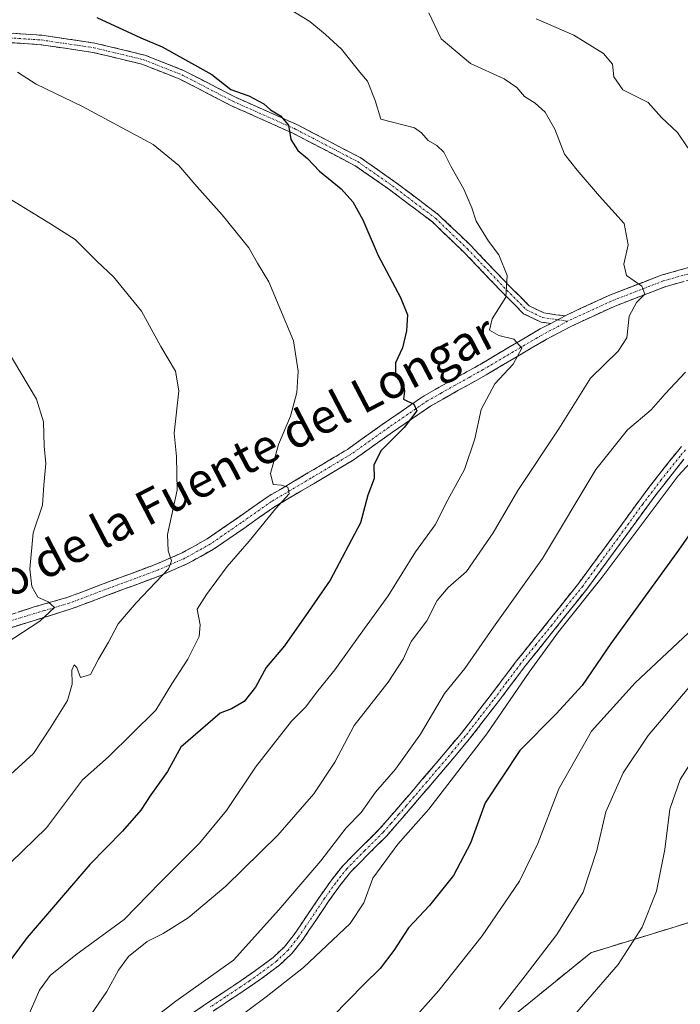
# Model space of a CAD drawing. Units: metres. Extents: x 549557 to 552996, y 4714730 to 4717068.
# Drawn here: x 551018 to 551171, y 4714857 to 4715085 of the extents above; entities that cross this region are included whole.
import ezdxf
from ezdxf.enums import TextEntityAlignment as Align

# ---------------------------------------------------------------- set-up
doc = ezdxf.new("R2010")
doc.units = ezdxf.units.M
doc.header["$MEASUREMENT"] = 0
doc.linetypes.add('TRAZO_Y_PUNTO', pattern=[1, 0.5, -0.25, 0, -0.25])
doc.linetypes.add('TRAZOSX2', pattern=[1.5, 1, -0.5])
for name, color, linetype, lineweight in [('Arbolado forestal CxS', 92, 'Continuous', 0), ('Camino', 19, 'TRAZOSX2', 0), ('Camino Cxs', 19, 'Continuous', 0), ('Camino eje', 19, 'TRAZO_Y_PUNTO', 0), ('Curva de nivel maestra', 36, 'Continuous', 30), ('Curva de nivel normal', 36, 'Continuous', 0), ('Instalación de energía eléctrica', 135, 'TRAZOSX2', 0), ('Instalación de energía eléctrica Cxs', 135, 'Continuous', 0), ('Núcleo urbano CxS', 19, 'Continuous', 0), ('Texto cartográfico', 19, 'Continuous', 0)]:
    doc.layers.add(name, color=color, linetype=linetype, lineweight=lineweight)
doc.styles.add('Arial', font='txt', dxfattribs={"height": 0.2})

# ---------------------------------------------------------------- blocks, each defined once
blk = doc.blocks.new('*U180')
at = {"layer": 'Curva de nivel normal', "color": 36, "linetype": 'Continuous', "lineweight": 0}
blk.add_polyline3d([(551177.12, 4714986.3, 795), (551170.55, 4714979.12, 795), (551152.92, 4714955.7, 795), (551142.83, 4714943.03, 795), (551136.01, 4714933.7, 795), (551126.24, 4714919.43, 795), (551112.78, 4714901.96, 795), (551105.63, 4714893.89, 795), (551099.83, 4714886.04, 795), (551097.8, 4714880.29, 795), (551094.62, 4714875.56, 795), (551083.82, 4714865.37, 795), (551075.14, 4714858.58, 795), (551067.33, 4714852.69, 795)], dxfattribs=at)
blk = doc.blocks.new('*U186')
at = {"layer": 'Curva de nivel normal', "color": 36, "linetype": 'Continuous', "lineweight": 0}
blk.add_polyline3d([(551014.69, 4715043.96, 765), (551025.29, 4715037.43, 765), (551030.99, 4715033.81, 765), (551036.08, 4715028.74, 765), (551039.83, 4715025.2, 765), (551046.3, 4715017.2, 765), (551050.78, 4715009.03, 765), (551054.2, 4715003.35, 765), (551054.93, 4714998.79, 765), (551053.86, 4714989.01, 765), (551054.41, 4714983.57, 765), (551054.56, 4714975.8, 765), (551052.36, 4714965.53, 765), (551052.52, 4714961.76, 765), (551053.29, 4714959.48, 765), (551052.56, 4714957.59, 765), (551045.09, 4714949.75, 765), (551040.94, 4714944.88, 765), (551038.67, 4714940.65, 765), (551036.35, 4714936.67, 765), (551034.5, 4714933.18, 765), (551032.21, 4714932.46, 765), (551031.38, 4714934.78, 765), (551030.76, 4714935.4, 765), (551030.18, 4714934.18, 765), (551030.24, 4714930.89, 765), (551029.15, 4714927.12, 765), (551025.3, 4714920.97, 765), (551021.32, 4714914.91, 765), (551013.29, 4714907.64, 765)], dxfattribs=at)
blk = doc.blocks.new('*U189')
at = {"layer": 'Curva de nivel normal', "color": 36, "linetype": 'Continuous', "lineweight": 0}
blk.add_polyline3d([(551016.08, 4714889.69, 770), (551024.32, 4714897.69, 770), (551032.63, 4714908.76, 770), (551038.67, 4714914.08, 770), (551049.64, 4714924.93, 770), (551053.31, 4714931.03, 770), (551057.07, 4714936.7, 770), (551059.65, 4714941.94, 770), (551059.91, 4714944.65, 770), (551059.23, 4714948.27, 770), (551061.37, 4714951.7, 770), (551066.14, 4714958.12, 770), (551071.24, 4714964.04, 770), (551077.34, 4714971.51, 770), (551080.49, 4714974.95, 770), (551080.21, 4714976.5, 770), (551078.68, 4714976.97, 770), (551076.81, 4714977.1, 770), (551076.16, 4714979.7, 770), (551078, 4714986.42, 770), (551080.8, 4714992.93, 770), (551082.3, 4714998.42, 770), (551082.55, 4715003.37, 770), (551081.48, 4715010.34, 770), (551075.77, 4715023.99, 770), (551073.15, 4715028.31, 770), (551071.12, 4715031.9, 770), (551065, 4715039.52, 770), (551059.11, 4715046.1, 770), (551054.94, 4715050.96, 770), (551049.04, 4715055.81, 770), (551032.66, 4715064.58, 770), (551021.96, 4715069.74, 770), (551017.62, 4715072.52, 770)], dxfattribs=at)
blk = doc.blocks.new('*U191')
at = {"layer": 'Curva de nivel normal', "color": 36, "linetype": 'Continuous', "lineweight": 0}
for points in [[(551137.69, 4715084.92, 790), (551146.37, 4715081.13, 790), (551153.26, 4715076.84, 790), (551155.31, 4715074.41, 790), (551155.66, 4715071.46, 790), (551157.69, 4715068.44, 790), (551163.61, 4715065.51, 790), (551166.63, 4715062.05, 790), (551170.33, 4715058.58, 790), (551172.73, 4715055.05, 790)], [(551172.24, 4715003.1, 790), (551167.48, 4714998.13, 790), (551164.27, 4714994.41, 790), (551158.82, 4714989.76, 790), (551151.45, 4714980.62, 790), (551139.11, 4714960.03, 790), (551127.78, 4714944.15, 790), (551121.11, 4714934.56, 790), (551116.47, 4714928.8, 790), (551110.9, 4714919.37, 790), (551105.12, 4714911.28, 790), (551100.46, 4714905.96, 790), (551097.14, 4714901.26, 790), (551093.71, 4714897.69, 790), (551087.82, 4714890.02, 790), (551078.1, 4714878.69, 790), (551067.61, 4714867.04, 790), (551054.28, 4714857.58, 790), (551045.79, 4714851.04, 790)]]:
    blk.add_polyline3d(points, dxfattribs=at)
blk = doc.blocks.new('*U201')
at = {"layer": 'Curva de nivel normal', "color": 36, "linetype": 'Continuous', "lineweight": 0}
blk.add_polyline3d([(551078.58, 4715088.36, 780), (551085.3, 4715084.26, 780), (551088.92, 4715081.23, 780), (551092.62, 4715077.9, 780), (551096.86, 4715072.52, 780), (551098.61, 4715070.49, 780), (551100.41, 4715065.96, 780), (551101.74, 4715061.66, 780), (551109.48, 4715059.67, 780), (551111.14, 4715058.48, 780), (551112.68, 4715056.7, 780), (551114.67, 4715055.6, 780), (551116.28, 4715054.03, 780), (551117.88, 4715050.8, 780), (551120.89, 4715045.44, 780), (551122.74, 4715041.11, 780), (551123.77, 4715038.05, 780), (551126.6, 4715033.45, 780), (551128.98, 4715030.24, 780), (551130.97, 4715025.46, 780), (551130.63, 4715020.5, 780), (551127.48, 4715015.5, 780), (551126.83, 4715012.86, 780), (551129.04, 4715011.6, 780), (551132.5, 4715010.76, 780), (551134.35, 4715008.71, 780), (551132.35, 4715004.98, 780), (551128.1, 4715000.42, 780), (551124.94, 4714994.52, 780), (551123.48, 4714987.67, 780), (551121.04, 4714980.61, 780), (551117.22, 4714973.56, 780), (551114.31, 4714967.8, 780), (551109.69, 4714961.54, 780), (551103.43, 4714951.34, 780), (551096.89, 4714942.41, 780), (551091.03, 4714934.21, 780), (551086.78, 4714929.01, 780), (551084.36, 4714925.68, 780), (551081.04, 4714922.37, 780), (551072.68, 4714911.69, 780), (551066.02, 4714901.71, 780), (551059.75, 4714894.1, 780), (551050.61, 4714885.04, 780), (551042.32, 4714876.48, 780), (551031.08, 4714868.27, 780), (551025.21, 4714863.53, 780), (551022.67, 4714860.09, 780), (551019.89, 4714853.58, 780)], dxfattribs=at)
blk = doc.blocks.new('*U205')
at = {"layer": 'Curva de nivel normal', "color": 36, "linetype": 'Continuous', "lineweight": 0}
blk.add_polyline3d([(551172.91, 4714942.84, 805), (551160.53, 4714931.26, 805), (551150.46, 4714920.02, 805), (551142.87, 4714906.69, 805), (551138.02, 4714894.02, 805), (551133.79, 4714885.36, 805), (551125.19, 4714872.69, 805), (551115.1, 4714860.01, 805), (551108.25, 4714852.29, 805)], dxfattribs=at)
blk = doc.blocks.new('*U207')
at = {"layer": 'Curva de nivel normal', "color": 36, "linetype": 'Continuous', "lineweight": 0}
blk.add_polyline3d([(551112.83, 4715086.28, 785), (551115.69, 4715080.28, 785), (551122.49, 4715074.54, 785), (551130.24, 4715071.01, 785), (551133.21, 4715069.01, 785), (551134.96, 4715066.88, 785), (551137.45, 4715065.37, 785), (551139.71, 4715063.3, 785), (551141.98, 4715059.35, 785), (551144.18, 4715053.57, 785), (551147.17, 4715049.88, 785), (551152.3, 4715043.88, 785), (551158, 4715037.5, 785), (551158.98, 4715032.58, 785), (551157.91, 4715028.08, 785), (551158.55, 4715025.47, 785), (551162.09, 4715023.01, 785), (551162.79, 4715021.16, 785), (551160.88, 4715019.24, 785), (551159.18, 4715016.07, 785), (551158.62, 4715011.07, 785), (551156.61, 4715007.96, 785), (551150.21, 4715001.7, 785), (551142.92, 4714990.03, 785), (551133.4, 4714975.7, 785), (551127.74, 4714965.95, 785), (551121.51, 4714957.02, 785), (551117.3, 4714953.33, 785), (551114.78, 4714950.32, 785), (551112.34, 4714945.58, 785), (551108.76, 4714940.83, 785), (551106.9, 4714936.71, 785), (551103.42, 4714931.4, 785), (551095.52, 4714921.37, 785), (551091.07, 4714912.9, 785), (551086.23, 4714905.55, 785), (551077.88, 4714895.96, 785), (551065.8, 4714884.21, 785), (551057.11, 4714876.88, 785), (551051.33, 4714873.19, 785), (551047.65, 4714871.4, 785), (551043.33, 4714867.94, 785), (551040.98, 4714864.72, 785), (551038.26, 4714859.8, 785), (551030.12, 4714847.85, 785)], dxfattribs=at)
blk = doc.blocks.new('*U214')
at = {"layer": 'Curva de nivel normal', "color": 36, "linetype": 'Continuous', "lineweight": 0}
blk.add_polyline3d([(551012.94, 4714939.1, 760), (551022.79, 4714945.54, 760), (551026.17, 4714948.63, 760), (551024.68, 4714949.99, 760), (551022.33, 4714951.07, 760), (551020.93, 4714953.5, 760), (551020.47, 4714957.54, 760), (551021.21, 4714965.96, 760), (551023.41, 4714972.37, 760), (551023.68, 4714977, 760), (551024.18, 4714982.01, 760), (551023.77, 4714986.02, 760), (551023.65, 4714991.62, 760), (551021.99, 4714996.9, 760), (551012.95, 4715011.89, 760)], dxfattribs=at)
blk = doc.blocks.new('*U218')
at = {"layer": 'Curva de nivel maestra', "color": 36, "linetype": 'Continuous', "lineweight": 30}
blk.add_polyline3d([(551177.84, 4714972.29, 800), (551170.24, 4714961.37, 800), (551154.96, 4714940.36, 800), (551148.31, 4714930.61, 800), (551142.3, 4714924.07, 800), (551133.84, 4714915.59, 800), (551125.86, 4714903.44, 800), (551122.44, 4714894.1, 800), (551118.53, 4714886.63, 800), (551112.96, 4714879.67, 800), (551108.07, 4714874.5, 800), (551104.7, 4714869.27, 800), (551101.52, 4714865.09, 800), (551097.88, 4714861.53, 800), (551090.52, 4714853.99, 800)], dxfattribs=at)
blk = doc.blocks.new('*U221')
at = {"layer": 'Curva de nivel maestra', "color": 36, "linetype": 'Continuous', "lineweight": 30}
blk.add_polyline3d([(551035.99, 4715085.17, 775), (551046.15, 4715080.52, 775), (551051.1, 4715078.4, 775), (551062.6, 4715072.04, 775), (551066.96, 4715068.54, 775), (551071.13, 4715067.05, 775), (551074.63, 4715065.21, 775), (551076.2, 4715063.79, 775), (551078.49, 4715062.41, 775), (551080.31, 4715060.26, 775), (551080.91, 4715056.94, 775), (551082.46, 4715054.43, 775), (551084.71, 4715052.58, 775), (551087.52, 4715049.62, 775), (551092.49, 4715045.54, 775), (551095.24, 4715042.53, 775), (551097.5, 4715038.39, 775), (551101.1, 4715030.12, 775), (551106.29, 4715020.37, 775), (551107.9, 4715016.37, 775), (551107.66, 4715012.7, 775), (551106.69, 4715008.76, 775), (551105.11, 4715005.29, 775), (551105.08, 4715002.76, 775), (551106.86, 4715000.7, 775), (551107.18, 4714998.7, 775), (551106.97, 4714996.87, 775), (551109.34, 4714995.71, 775), (551110.06, 4714994.2, 775), (551107.09, 4714990.32, 775), (551101.78, 4714985.01, 775), (551100.11, 4714981.65, 775), (551100.19, 4714978.53, 775), (551098.67, 4714974.67, 775), (551097.01, 4714968.26, 775), (551089.94, 4714955.01, 775), (551084.98, 4714947.7, 775), (551079.43, 4714939.76, 775), (551075.16, 4714934.8, 775), (551072.68, 4714930.21, 775), (551070.1, 4714926.94, 775), (551067.18, 4714925.23, 775), (551064.49, 4714924.19, 775), (551055.44, 4714916.34, 775), (551052.34, 4714910.69, 775), (551048.46, 4714905.29, 775), (551046.15, 4714901.76, 775), (551041.93, 4714896.89, 775), (551034.32, 4714889.17, 775), (551019.83, 4714872.3, 775), (551014.31, 4714864.82, 775)], dxfattribs=at)

msp = doc.modelspace()

# ---------------------------------------------------------------- linework, layer by layer
at = {"layer": 'Arbolado forestal CxS', "color": 92, "linetype": 'Continuous', "lineweight": 0}
for points in [[(551206.65, 4715197.62, 822.09), (551280.46, 4715029.4, 798.82), (551251.39, 4715032.16, 796.75), (551246.68, 4715012.4, 800.62), (551244.46, 4715003.09, 803.96), (551241.69, 4714964.31, 818.21), (551241.69, 4714938.41, 825.8), (551241.69, 4714933.85, 826.06), (551239.41, 4714930.15, 826.56), (551230.62, 4714915.85, 828.23), (551197.39, 4714884.01, 824.81), (551186.3, 4714879.85, 821.86), (551150.3, 4714868.78, 814.06), (551128.15, 4714850.77, 812.62), (551103.23, 4714818.93, 816.17), (551081.07, 4714789.85, 818.42), (551065.84, 4714774.62, 816.94), (551049.23, 4714759.39, 814.82), (551036.76, 4714746.93, 813.69), (551023.97, 4714740.53, 812.02), (550560.05, 4714737.13, 677.02)], [(551280.46, 4715029.4, 798.82), (551251.39, 4715032.16, 796.75), (551246.68, 4715012.4, 800.62), (551244.46, 4715003.09, 803.96), (551241.69, 4714964.31, 818.21), (551241.69, 4714938.41, 825.8), (551241.69, 4714933.85, 826.06), (551239.41, 4714930.15, 826.56), (551230.62, 4714915.85, 828.23), (551197.39, 4714884.01, 824.81), (551186.3, 4714879.85, 821.86), (551150.3, 4714868.78, 814.06), (551128.15, 4714850.77, 812.62), (551103.23, 4714818.93, 816.17), (551081.07, 4714789.85, 818.42), (551065.84, 4714774.62, 816.94), (551049.23, 4714759.39, 814.82), (551036.76, 4714746.93, 813.69), (551023.97, 4714740.53, 812.02)]]:
    msp.add_polyline3d(points, dxfattribs=at)
at = {"layer": 'Camino', "color": 19, "linetype": 'TRAZOSX2', "lineweight": 0}
for points in [[(551141.05, 4715014.37), (551138.79, 4715014.69), (551134.76, 4715016.64), (551130.07, 4715021.33), (551120.98, 4715030.85), (551113.63, 4715037.88), (551103.75, 4715045.34), (551095.78, 4715050.9), (551081.48, 4715058.37), (551066.99, 4715064.82), (551055.16, 4715070.95), (551046.39, 4715074.39), (551035.08, 4715077.11), (551023, 4715078.9), (551013.4, 4715079.53), (551003.27, 4715080.49), (550991.97, 4715082.84), (550976.85, 4715086.65)], [(550992.46, 4715084.98), (551003.6, 4715082.67), (551013.58, 4715081.73), (551023.24, 4715081.09), (551035.5, 4715079.28), (551047.05, 4715076.5), (551056.07, 4715072.95), (551067.94, 4715066.8), (551082.44, 4715060.35), (551096.93, 4715052.79), (551105.05, 4715047.12), (551115.06, 4715039.56), (551122.53, 4715032.41), (551131.64, 4715022.87), (551136.06, 4715018.46), (551139.44, 4715016.82), (551142.23, 4715016.42), (551144.35, 4715016.18)], [(551144.35, 4715016.18), (551154.44, 4715020.85), (551166.61, 4715025.55), (551179.78, 4715029.27), (551194.96, 4715033.94), (551204.48, 4715035.97), (551212.05, 4715037.05), (551220.31, 4715036.94), (551229.41, 4715036.73), (551244.17, 4715036.63), (551258.56, 4715035.36), (551267.04, 4715035.27), (551269.21, 4715036.28), (551270.85, 4715038.82), (551271.61, 4715041.35)], [(551180.57, 4715026.58), (551167.5, 4715022.89), (551155.53, 4715018.27), (551145.52, 4715013.64), (551139.97, 4715010.68), (551133.06, 4715006.62), (551126.08, 4715002.49), (551119.56, 4714998.86), (551113.19, 4714995.26), (551104.4, 4714989.23), (551095.51, 4714982.91), (551086.24, 4714977.38), (551077.13, 4714971.99), (551070.19, 4714967.13), (551063.01, 4714962.16), (551057, 4714958.82), (551050.77, 4714956.09), (551044.58, 4714953.78), (551038.45, 4714951.5), (551030.04, 4714948.33), (551019.8, 4714945.14), (551004.77, 4714940.53)], [(551006.36, 4714943.97), (551021.49, 4714948.79), (551029.06, 4714950.96), (551037.46, 4714954.13), (551043.6, 4714956.41), (551049.72, 4714958.69), (551055.75, 4714961.33), (551061.53, 4714964.55), (551068.59, 4714969.43), (551075.61, 4714974.35), (551084.81, 4714979.79), (551093.98, 4714985.26), (551102.79, 4714991.53), (551111.7, 4714997.65), (551118.19, 4715001.31), (551124.68, 4715004.93), (551131.63, 4715009.04), (551138.6, 4715013.14), (551141.05, 4715014.37)], [(551058.33, 4714854.95), (551061.62, 4714857.2), (551065.1, 4714859.51), (551068.58, 4714861.81), (551072.73, 4714864.67), (551076.79, 4714867.7), (551079.39, 4714870.16), (551081.62, 4714872.96), (551084.72, 4714877.54), (551087.8, 4714882.11), (551090.31, 4714885.6), (551092.97, 4714888.98), (551097.17, 4714893.22), (551101.4, 4714897.42), (551104.94, 4714901.49), (551108.46, 4714905.57), (551114.45, 4714912.56), (551120.36, 4714919.62), (551126.8, 4714927.94), (551133.14, 4714936.34), (551140.35, 4714945.31), (551147.51, 4714954.32), (551154.49, 4714963.78), (551161.4, 4714973.3), (551165.66, 4714978.89), (551170.04, 4714984.4), (551171.32, 4714985.95)], [(551171.85, 4714982.96), (551167.49, 4714977.47), (551163.26, 4714971.92), (551156.36, 4714962.42), (551149.35, 4714952.91), (551142.15, 4714943.87), (551134.97, 4714934.92), (551128.63, 4714926.54), (551122.16, 4714918.17), (551116.21, 4714911.07), (551110.21, 4714904.06), (551106.69, 4714899.97), (551103.09, 4714895.84), (551098.81, 4714891.59), (551094.7, 4714887.44), (551092.16, 4714884.21), (551089.7, 4714880.79), (551086.63, 4714876.24), (551083.49, 4714871.59), (551081.1, 4714868.59), (551078.28, 4714865.92), (551074.08, 4714862.79), (551069.88, 4714859.89), (551066.38, 4714857.58), (551062.91, 4714855.28)]]:
    msp.add_lwpolyline(points, dxfattribs=at)
at = {"layer": 'Camino Cxs', "color": 19, "linetype": 'Continuous', "lineweight": 0}
msp.add_lwpolyline([(551144.35, 4715016.18), (551141.05, 4715014.37)], dxfattribs=at)
for points in [[(551013.58, 4715081.73, 772.24), (551018.41, 4715081.41, 772.31), (551023.24, 4715081.09, 772.45), (551027.32, 4715080.48, 772.43), (551031.41, 4715079.88, 772.44), (551035.5, 4715079.28, 772.61), (551039.35, 4715078.35, 772.75), (551043.2, 4715077.42, 773.24), (551047.05, 4715076.5, 773.64), (551051.56, 4715074.72, 773.54), (551056.07, 4715072.95, 773.43), (551060.02, 4715070.9, 773.92), (551063.98, 4715068.85, 773.98), (551067.94, 4715066.8, 774.29), (551071.57, 4715065.19, 774.56), (551075.19, 4715063.58, 774.6), (551078.82, 4715061.96, 775.16), (551082.44, 4715060.35, 775.55), (551086.06, 4715058.46, 775.37), (551089.68, 4715056.57, 775.99), (551093.31, 4715054.68, 776.24), (551096.93, 4715052.79, 776.38), (551100.99, 4715049.95, 776.79), (551105.05, 4715047.12, 777.14), (551108.38, 4715044.6, 777.46), (551111.72, 4715042.08, 777.67), (551115.06, 4715039.56, 778.12), (551117.55, 4715037.17, 778.34), (551120.04, 4715034.79, 778.63), (551122.53, 4715032.41, 778.83), (551125.57, 4715029.23, 779.06), (551128.61, 4715026.05, 779.48), (551131.64, 4715022.87, 779.84), (551133.85, 4715020.67, 780.33), (551136.06, 4715018.46, 780.48), (551139.44, 4715016.82, 781.16), (551142.23, 4715016.42, 781.69), (551144.35, 4715016.18, 782.02), (551144.35, 4715016.18, 782.02), (551141.05, 4715014.37, 781.29), (551138.79, 4715014.69, 780.91), (551134.76, 4715016.64, 780.39), (551132.42, 4715018.99, 780.14), (551130.07, 4715021.33, 779.7), (551127.04, 4715024.51, 779.24), (551124.01, 4715027.68, 778.84), (551120.98, 4715030.85, 778.55), (551118.53, 4715033.19, 778.35), (551116.08, 4715035.54, 778.11), (551113.63, 4715037.88, 777.87), (551110.34, 4715040.37, 777.54), (551107.05, 4715042.86, 777.22), (551103.75, 4715045.34, 776.84), (551099.77, 4715048.12, 776.49), (551095.78, 4715050.9, 776.21), (551092.21, 4715052.77, 775.85), (551088.63, 4715054.63, 775.65), (551085.06, 4715056.5, 775.22), (551081.48, 4715058.37, 774.95), (551077.86, 4715059.98, 774.71), (551074.24, 4715061.59, 774.25), (551070.61, 4715063.21, 773.91), (551066.99, 4715064.82, 773.82), (551063.04, 4715066.86, 773.52), (551059.1, 4715068.91, 773.29), (551055.16, 4715070.95, 773.07), (551050.77, 4715072.67, 772.93), (551046.39, 4715074.39, 773.08), (551042.62, 4715075.3, 772.95), (551038.85, 4715076.21, 772.64), (551035.08, 4715077.11, 772.26), (551031.05, 4715077.71, 771.93), (551027.03, 4715078.3, 771.74), (551023, 4715078.9, 771.65), (551018.2, 4715079.22, 771.56), (551013.4, 4715079.53, 771.46)], [(551017.71, 4714947.58, 758.86), (551021.49, 4714948.79, 759.28), (551025.28, 4714949.87, 759.91), (551029.06, 4714950.96, 760.68), (551033.26, 4714952.55, 761.37), (551037.46, 4714954.13, 761.91), (551040.53, 4714955.27, 762.64), (551043.6, 4714956.41, 763.29), (551046.66, 4714957.55, 763.72), (551049.72, 4714958.69, 764.15), (551052.74, 4714960.01, 764.87), (551055.75, 4714961.33, 765.6), (551058.64, 4714962.94, 766.04), (551061.53, 4714964.55, 766.32), (551065.06, 4714966.99, 767.28), (551068.59, 4714969.43, 767.9), (551072.1, 4714971.89, 768.7), (551075.61, 4714974.35, 769.17), (551078.68, 4714976.16, 769.99), (551081.74, 4714977.98, 770.35), (551084.81, 4714979.79, 770.77), (551087.87, 4714981.61, 771.55), (551090.92, 4714983.44, 771.76), (551093.98, 4714985.26, 772.67), (551096.92, 4714987.35, 773.06), (551099.85, 4714989.44, 773.32), (551102.79, 4714991.53, 773.93), (551105.76, 4714993.57, 774.13), (551108.73, 4714995.61, 774.9), (551111.7, 4714997.65, 775.52), (551114.95, 4714999.48, 775.89), (551118.19, 4715001.31, 776.59), (551121.44, 4715003.12, 777.03), (551124.68, 4715004.93, 777.89), (551128.16, 4715006.99, 778.84), (551131.63, 4715009.04, 779.37), (551135.12, 4715011.09, 780.16), (551138.6, 4715013.14, 780.82), (551141.05, 4715014.37, 781.29), (551144.35, 4715016.18, 782.02), (551147.71, 4715017.74, 782.6), (551151.08, 4715019.29, 783.06), (551154.44, 4715020.85, 783.73), (551158.5, 4715022.42, 784.43), (551162.55, 4715023.98, 784.96), (551166.61, 4715025.55, 785.77), (551171, 4715026.79, 786.5), (551175.39, 4715028.03, 787.27)], [(551171.85, 4715024.12, 786.4), (551167.5, 4715022.89, 785.75), (551163.51, 4715021.35, 785.29), (551159.52, 4715019.81, 784.56), (551155.53, 4715018.27, 783.58), (551152.2, 4715016.73, 783.32), (551148.86, 4715015.18, 782.84), (551145.52, 4715013.64, 782.06), (551142.75, 4715012.16, 781.69), (551139.97, 4715010.68, 781.13), (551136.52, 4715008.65, 780.12), (551133.06, 4715006.62, 779.81), (551129.57, 4715004.56, 779.07), (551126.08, 4715002.49, 778.19), (551122.82, 4715000.68, 777.59), (551119.56, 4714998.86, 776.77), (551116.38, 4714997.06, 776.21), (551113.19, 4714995.26, 775.91), (551110.26, 4714993.25, 775.29), (551107.33, 4714991.24, 774.71), (551104.4, 4714989.23, 774.15), (551101.44, 4714987.12, 773.84), (551098.47, 4714985.02, 773.71), (551095.51, 4714982.91, 773.02), (551092.42, 4714981.07, 772.63), (551089.33, 4714979.22, 771.99), (551086.24, 4714977.38, 771.18), (551083.2, 4714975.58, 771.03), (551080.17, 4714973.79, 770.3), (551077.13, 4714971.99, 769.63), (551073.66, 4714969.56, 769), (551070.19, 4714967.13, 768.31), (551066.6, 4714964.65, 767.65), (551063.01, 4714962.16, 767.15), (551060.01, 4714960.49, 766.83), (551057, 4714958.82, 766.01), (551053.89, 4714957.46, 765.3), (551050.77, 4714956.09, 764.71), (551047.68, 4714954.94, 764.03), (551044.58, 4714953.78, 763.27), (551041.52, 4714952.64, 762.88), (551038.45, 4714951.5, 762.58), (551034.25, 4714949.92, 761.86), (551030.04, 4714948.33, 760.77), (551026.63, 4714947.27, 760.38), (551023.21, 4714946.2, 760.29), (551019.8, 4714945.14, 759.86), (551016.04, 4714943.99, 758.78)], [(551058.33, 4714854.95, 791.57), (551061.62, 4714857.2, 791.76), (551065.1, 4714859.51, 791.42), (551068.58, 4714861.81, 791.5), (551070.66, 4714863.24, 791.53), (551072.73, 4714864.67, 791.47), (551074.76, 4714866.19, 791.46), (551076.79, 4714867.7, 791.64), (551079.39, 4714870.16, 791.62), (551081.62, 4714872.96, 791.82), (551083.17, 4714875.25, 791.74), (551084.72, 4714877.54, 791.74), (551086.26, 4714879.83, 791.82), (551087.8, 4714882.11, 791.88), (551090.31, 4714885.6, 791.72), (551092.97, 4714888.98, 791.87), (551095.07, 4714891.1, 791.86), (551097.17, 4714893.22, 792.22), (551099.29, 4714895.32, 792.01), (551101.4, 4714897.42, 792.06), (551103.17, 4714899.46, 792), (551104.94, 4714901.49, 792.06), (551106.7, 4714903.53, 792.26), (551108.46, 4714905.57, 792.32), (551111.46, 4714909.07, 792.64), (551114.45, 4714912.56, 792.9), (551117.41, 4714916.09, 792.97), (551120.36, 4714919.62, 793.04), (551122.51, 4714922.39, 793.32), (551124.65, 4714925.17, 793.17), (551126.8, 4714927.94, 793.43), (551128.91, 4714930.74, 793.3), (551131.03, 4714933.54, 793.44), (551133.14, 4714936.34, 793.65), (551135.54, 4714939.33, 793.55), (551137.95, 4714942.32, 793.57), (551140.35, 4714945.31, 793.63), (551142.74, 4714948.31, 793.8), (551145.12, 4714951.32, 793.73), (551147.51, 4714954.32, 793.88), (551149.84, 4714957.47, 793.75), (551152.16, 4714960.63, 793.77), (551154.49, 4714963.78, 793.77), (551156.79, 4714966.95, 794.25), (551159.1, 4714970.13, 794.14), (551161.4, 4714973.3, 794.42), (551163.53, 4714976.1, 794.24), (551165.66, 4714978.89, 794.23), (551167.85, 4714981.65, 794.32), (551170.04, 4714984.4, 794.17), (551171.32, 4714985.95, 794.31)], [(551171.85, 4714982.96, 794.68), (551169.67, 4714980.22, 794.91), (551167.49, 4714977.47, 794.87), (551165.38, 4714974.7, 794.74), (551163.26, 4714971.92, 794.84), (551160.96, 4714968.75, 794.44), (551158.66, 4714965.59, 794.79), (551156.36, 4714962.42, 794.47), (551154.02, 4714959.25, 794.45), (551151.69, 4714956.08, 794.49), (551149.35, 4714952.91, 794.55), (551146.95, 4714949.9, 794.27), (551144.55, 4714946.88, 794.46), (551142.15, 4714943.87, 794.31), (551139.76, 4714940.89, 794.4), (551137.36, 4714937.9, 794.29), (551134.97, 4714934.92, 794.25), (551132.86, 4714932.13, 794.15), (551130.74, 4714929.33, 793.83), (551128.63, 4714926.54, 793.94), (551126.47, 4714923.75, 793.59), (551124.32, 4714920.96, 793.82), (551122.16, 4714918.17, 793.65), (551119.19, 4714914.62, 793.72), (551116.21, 4714911.07, 793.21), (551113.21, 4714907.57, 793.16), (551110.21, 4714904.06, 792.8), (551108.45, 4714902.02, 792.89), (551106.69, 4714899.97, 792.57), (551104.89, 4714897.91, 792.63), (551103.09, 4714895.84, 792.86), (551100.95, 4714893.72, 792.57), (551098.81, 4714891.59, 792.84), (551096.76, 4714889.52, 792.47), (551094.7, 4714887.44, 792.47), (551092.16, 4714884.21, 792.37), (551089.7, 4714880.79, 792.34), (551088.17, 4714878.52, 792.33), (551086.63, 4714876.24, 792.13), (551085.06, 4714873.92, 792.06), (551083.49, 4714871.59, 792.34), (551081.1, 4714868.59, 791.93), (551078.28, 4714865.92, 792.3), (551076.18, 4714864.36, 791.96), (551074.08, 4714862.79, 792.24), (551071.98, 4714861.34, 792.65), (551069.88, 4714859.89, 792.63), (551066.38, 4714857.58, 792.34), (551062.91, 4714855.28, 792.49)]]:
    msp.add_polyline3d(points, dxfattribs=at)
at = {"layer": 'Camino eje', "color": 19, "linetype": 'TRAZO_Y_PUNTO', "lineweight": 0}
for points in [[(550977.08, 4715087.72), (550992.22, 4715083.91), (551003.43, 4715081.58), (551013.49, 4715080.63), (551023.12, 4715079.99), (551035.29, 4715078.2), (551046.72, 4715075.44), (551055.61, 4715071.95), (551067.46, 4715065.81), (551081.96, 4715059.36), (551096.36, 4715051.84), (551104.4, 4715046.23), (551114.35, 4715038.72), (551121.76, 4715031.63), (551130.86, 4715022.1), (551135.41, 4715017.55), (551139.11, 4715015.75), (551142.08, 4715015.33), (551142.65, 4715015.25)], [(551236.8, 4715035.28), (551229.39, 4715035.33), (551220.29, 4715035.54), (551212.14, 4715035.65), (551204.73, 4715034.59), (551195.31, 4715032.58), (551180.18, 4715027.92), (551167.05, 4715024.22), (551154.99, 4715019.56), (551144.93, 4715014.91)], [(551144.93, 4715014.91), (551137.91, 4715011.1), (551132.35, 4715007.83), (551125.38, 4715003.71), (551122.12, 4715001.9), (551118.88, 4715000.09), (551115.69, 4714998.29), (551112.45, 4714996.46), (551107.99, 4714993.4), (551103.6, 4714990.38), (551099.19, 4714987.25), (551094.75, 4714984.09), (551085.53, 4714978.59), (551076.37, 4714973.17), (551069.39, 4714968.28), (551065.86, 4714965.84), (551062.27, 4714963.36), (551059.27, 4714961.69), (551056.38, 4714960.08), (551050.25, 4714957.39), (551044.09, 4714955.1), (551037.96, 4714952.82), (551029.55, 4714949.65), (551023.82, 4714947.94), (551014.19, 4714945.08)], [(551142.65, 4715015.25), (551144.93, 4715014.91)], [(551172.2, 4714985.13), (551170.95, 4714983.68), (551166.58, 4714978.18), (551162.33, 4714972.61), (551155.43, 4714963.1), (551151.94, 4714958.37), (551148.43, 4714953.62), (551144.83, 4714949.1), (551141.25, 4714944.59), (551137.66, 4714940.12), (551134.06, 4714935.63), (551130.89, 4714931.43), (551127.72, 4714927.24), (551124.5, 4714923.08), (551121.26, 4714918.9), (551118.29, 4714915.35), (551115.33, 4714911.82), (551112.33, 4714908.31), (551109.34, 4714904.82), (551107.58, 4714902.78), (551105.82, 4714900.73), (551104.05, 4714898.7), (551102.25, 4714896.63), (551097.99, 4714892.41), (551093.84, 4714888.21), (551091.24, 4714884.91), (551088.75, 4714881.45), (551085.68, 4714876.89), (551084.13, 4714874.6), (551082.56, 4714872.28), (551080.25, 4714869.38), (551077.54, 4714866.81), (551073.41, 4714863.73), (551071.31, 4714862.28), (551069.23, 4714860.85), (551065.74, 4714858.55), (551062.27, 4714856.24)]]:
    msp.add_lwpolyline(points, dxfattribs=at)
at = {"layer": 'Curva de nivel normal', "color": 36, "linetype": 'Continuous', "lineweight": 0}
for points in [[(551173.45, 4714930.66, 810), (551163.6, 4714919.06, 810), (551157.8, 4714910.37, 810), (551153.8, 4714901.36, 810), (551151.68, 4714892.44, 810), (551148.52, 4714882.76, 810), (551142.42, 4714872.97, 810), (551135.14, 4714863.43, 810), (551129.12, 4714855.68, 810)], [(551176.4, 4714917.31, 815), (551171, 4714908.84, 815), (551168.62, 4714901.98, 815), (551167.44, 4714892.69, 815), (551165.54, 4714883.02, 815), (551162.2, 4714874.69, 815), (551156.64, 4714866.02, 815), (551145.58, 4714853.36, 815)]]:
    msp.add_polyline3d(points, dxfattribs=at)
at = {"layer": 'Instalación de energía eléctrica', "color": 135, "linetype": 'TRAZOSX2', "lineweight": 0}
msp.add_polyline3d([(551251.39, 4714852.16, 812.79), (551279.08, 4714871.54, 815.68), (551290.16, 4714900.62, 819.32), (551287.39, 4714939.39, 816.45), (551283.23, 4714989.24, 805), (551280.46, 4715029.4, 798.86), (551251.39, 4715032.16, 796.18), (551246.68, 4715012.4, 798.93), (551244.46, 4715003.09, 802.81), (551241.69, 4714964.31, 816.64), (551241.69, 4714938.41, 825.38), (551241.69, 4714933.85, 826.05), (551239.41, 4714930.15, 826.42), (551230.62, 4714915.85, 828), (551197.39, 4714884.01, 824.53), (551186.3, 4714879.85, 820.94), (551150.3, 4714868.78, 812.7), (551128.15, 4714850.77, 810.92)], dxfattribs=at)
at = {"layer": 'Instalación de energía eléctrica Cxs', "color": 135, "linetype": 'Continuous', "lineweight": 0}
msp.add_polyline3d([(551128.15, 4714850.77, 810.92), (551150.3, 4714868.78, 812.7), (551186.3, 4714879.85, 820.94), (551197.39, 4714884.01, 824.53), (551230.62, 4714915.85, 828), (551239.41, 4714930.15, 826.42), (551241.69, 4714933.85, 826.05), (551241.69, 4714938.41, 825.38), (551241.69, 4714964.31, 816.64), (551244.46, 4715003.09, 802.81), (551246.68, 4715012.4, 798.93), (551251.39, 4715032.16, 796.18), (551280.46, 4715029.4, 798.86), (551283.23, 4714989.24, 805), (551287.39, 4714939.39, 816.45), (551290.16, 4714900.62, 819.32), (551279.08, 4714871.54, 815.68), (551251.39, 4714852.16, 812.79)], dxfattribs=at)
at = {"layer": 'Núcleo urbano CxS', "color": 19, "linetype": 'Continuous', "lineweight": 0}
for points in [[(551280.46, 4715029.4, 798.82), (551251.39, 4715032.16, 796.75), (551246.68, 4715012.4, 800.62), (551244.46, 4715003.09, 803.96), (551241.69, 4714964.31, 818.21), (551241.69, 4714938.41, 825.8), (551241.69, 4714933.85, 826.06), (551239.41, 4714930.15, 826.56), (551230.62, 4714915.85, 828.23), (551197.39, 4714884.01, 824.81), (551186.3, 4714879.85, 821.86), (551150.3, 4714868.78, 814.06), (551128.15, 4714850.77, 812.62), (551103.23, 4714818.93, 816.17), (551081.07, 4714789.85, 818.42), (551065.84, 4714774.62, 816.94), (551049.23, 4714759.39, 814.82), (551036.76, 4714746.93, 813.69), (551023.97, 4714740.53, 812.02)], [(551128.15, 4714850.77, 812.62), (551150.3, 4714868.78, 814.06), (551186.3, 4714879.85, 821.86), (551197.39, 4714884.01, 824.81), (551230.62, 4714915.85, 828.23), (551239.41, 4714930.15, 826.56), (551241.69, 4714933.85, 826.06), (551241.69, 4714938.41, 825.8), (551241.69, 4714964.31, 818.21), (551244.46, 4715003.09, 803.96), (551246.68, 4715012.4, 800.62), (551251.39, 4715032.16, 796.75), (551280.46, 4715029.4, 798.82), (551283.23, 4714989.24, 805.5), (551287.39, 4714939.39, 816.6), (551290.16, 4714900.62, 818.96), (551279.08, 4714871.54, 815.5), (551251.39, 4714852.16, 811.56)]]:
    msp.add_polyline3d(points, dxfattribs=at)

# ---------------------------------------------------------------- block references
at = {"layer": 'Curva de nivel maestra', "color": 36, "linetype": 'Continuous', "lineweight": 30}
for name in ['*U221', '*U218']:
    msp.add_blockref(name, (0, 0), dxfattribs=at)
at = {"layer": 'Curva de nivel normal', "color": 36, "linetype": 'Continuous', "lineweight": 0}
for name in ['*U207', '*U201', '*U189', '*U186', '*U214', '*U180', '*U191', '*U205']:
    msp.add_blockref(name, (0, 0), dxfattribs=at)

# ---------------------------------------------------------------- texts
at = {"layer": 'Texto cartográfico', "color": 19, "linetype": 'Continuous', "lineweight": 0, "style": 'Arial'}
msp.add_text('Camino de la Fuente del Longar', height=8, rotation=27.4645, dxfattribs=at).set_placement((551056.04, 4714976.16), align=Align.MIDDLE_CENTER)

doc.saveas('drawing.dxf')
